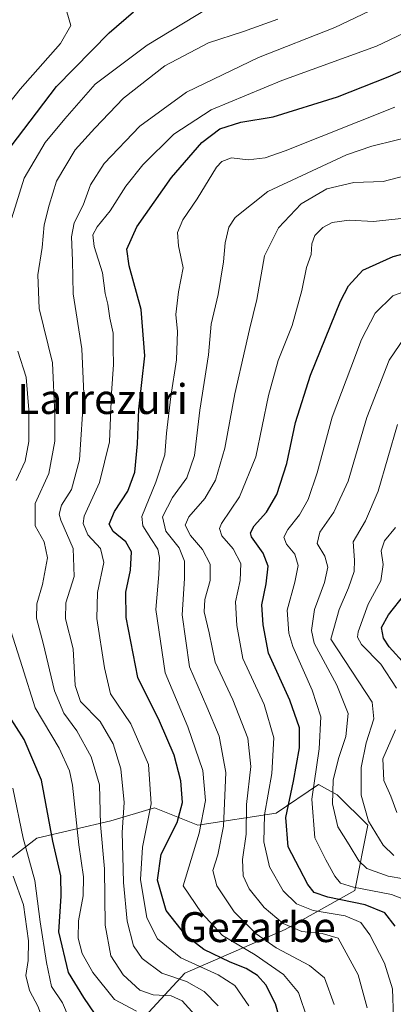
# Model space of a CAD drawing. Units: metres. Extents: x 577962 to 579809, y 4761272 to 4763598.
# Drawn here: x 578900 to 579000, y 4762491 to 4762755 of the extents above; entities that cross this region are included whole.
import ezdxf
from ezdxf.enums import TextEntityAlignment as Align

# ---------------------------------------------------------------- set-up
doc = ezdxf.new("R2010")
doc.units = ezdxf.units.M
doc.header["$MEASUREMENT"] = 0
for name, color, linetype, lineweight in [('Arbolado forestal CxS', 92, 'Continuous', 0), ('Curva de nivel maestra', 30, 'Continuous', 30), ('Curva de nivel normal', 30, 'Continuous', 0), ('Pastizal CxS', 92, 'Continuous', 0), ('Texto cartográfico', 7, 'Continuous', 0)]:
    doc.layers.add(name, color=color, linetype=linetype, lineweight=lineweight)
doc.styles.add('Style-Arial', font='txt')

# ---------------------------------------------------------------- blocks, each defined once
blk = doc.blocks.new('*U4')
at = {"layer": 'Pastizal CxS', "color": 92, "linetype": 'Continuous', "lineweight": 0}
blk.add_polyline3d([(579203.0567, 4762457.0361, 910.4995), (579163.1689, 4762458.0599, 936.3993), (579117.9214, 4762462.6865, 970.5328), (579075.3423, 4762450.1525, 997.9149), (579038.2049, 4762442.9653, 1024.2714), (578996.2757, 4762430.9866, 1048.7018), (578972.3163, 4762422.6014, 1067.2334), (578950.2733, 4762411.5763, 1085.9613), (578940.8642, 4762454.2598, 1079.5122), (578933.8853, 4762468.2265, 1081.2864), (578930.3959, 4762484.5206, 1073.7964), (578944.3542, 4762499.6498, 1056.9137), (578971.1085, 4762511.2887, 1035.5419), (578989.7203, 4762521.7632, 1019.752), (578993.2109, 4762539.2206, 1011.3559), (578985.0681, 4762547.3671, 1016.2168), (578980.0805, 4762550.0893, 1021.2893), (578968.7239, 4762542.3984, 1029.9047), (578947.8441, 4762539.2215, 1047.9412), (578936.2123, 4762543.8777, 1056.5408), (578924.5805, 4762540.3862, 1064.7782), (578904.8055, 4762535.7316, 1078.8888), (578889.6844, 4762524.0928, 1093.0675)], dxfattribs=at)

msp = doc.modelspace()

# ---------------------------------------------------------------- linework, layer by layer
at = {"layer": 'Arbolado forestal CxS', "color": 92, "linetype": 'Continuous', "lineweight": 0}
for points in [[(578889.6844, 4762524.0928, 1093.0675), (578904.8055, 4762535.7316, 1078.8888), (578924.5805, 4762540.3862, 1064.7782), (578936.2123, 4762543.8777, 1056.5408), (578947.8441, 4762539.2215, 1047.9412), (578968.7239, 4762542.3984, 1029.9047), (578980.0805, 4762550.0893, 1021.2893), (578985.0681, 4762547.3671, 1016.2168), (578993.2109, 4762539.2206, 1011.3559), (578989.7203, 4762521.7632, 1019.752), (578971.1085, 4762511.2887, 1035.5419), (578944.3542, 4762499.6498, 1056.9137), (578930.3959, 4762484.5206, 1073.7964), (578933.8853, 4762468.2265, 1081.2864), (578940.8642, 4762454.2598, 1079.5122), (578950.2733, 4762411.5763, 1085.9613), (578963.2019, 4762384.6889, 1084.3645), (578962.3351, 4762340.5139, 1097.0892)], [(578950.2733, 4762411.5763, 1085.9613), (578940.8642, 4762454.2598, 1079.5122), (578933.8853, 4762468.2265, 1081.2864), (578930.3959, 4762484.5206, 1073.7964), (578944.3542, 4762499.6498, 1056.9137), (578971.1085, 4762511.2887, 1035.5419), (578989.7203, 4762521.7632, 1019.752), (578993.2109, 4762539.2206, 1011.3559), (578985.0681, 4762547.3671, 1016.2168), (578980.0805, 4762550.0893, 1021.2893), (578968.7239, 4762542.3984, 1029.9047), (578947.8441, 4762539.2215, 1047.9412), (578936.2123, 4762543.8777, 1056.5408), (578924.5805, 4762540.3862, 1064.7782), (578904.8055, 4762535.7316, 1078.8888), (578889.6844, 4762524.0928, 1093.0675)]]:
    msp.add_polyline3d(points, dxfattribs=at)
at = {"layer": 'Curva de nivel maestra', "color": 30, "linetype": 'Continuous', "lineweight": 30, "flags": 128}
for points, elevation in [([(578894.16, 4762716.1601), (578910.08, 4762736.9601), (578924.12, 4762751.2901), (578930.66, 4762756.9601)], 1075), ([(578971.32, 4762481.5801), (578968.6, 4762491.4001), (578966.02, 4762496.5301), (578963.74, 4762498.9801), (578960.76, 4762500.8201), (578956.44, 4762502.5501), (578949.44, 4762505.9401), (578944.65, 4762509.6401), (578939.32, 4762516.4301), (578937.01, 4762524.4701), (578938.02, 4762531.4801), (578942.3, 4762539.9401), (578943.7, 4762545.3101), (578943.26, 4762551.0601), (578941.46, 4762557.9701), (578937.53, 4762567.0501), (578931.76, 4762578.7601), (578928.62, 4762594.8001), (578928.58, 4762601.5601), (578929.82, 4762607.4901), (578930.04, 4762612.4101), (578928.59, 4762615.0901), (578925.21, 4762617.8601), (578924.12, 4762619.7801), (578925.58, 4762623.1801), (578929.08, 4762628.5901), (578930.96, 4762633.7201), (578931.66, 4762641.3101), (578932.04, 4762650.5401), (578933.62, 4762664.8501), (578932.7, 4762677.2801), (578929.46, 4762688.9201), (578928.83, 4762693.3701), (578931.51, 4762699.4101), (578940.8, 4762712.6001), (578948.91, 4762721.9001), (578953.72, 4762725.6201), (578959.32, 4762727.3901), (578967.93, 4762728.8401), (578985.11, 4762734.1601), (578998.66, 4762739.4901), (579016.9, 4762747.5001)], 1050), ([(579000.55, 4762512.2201), (578997.79, 4762515.7801), (578992.56, 4762517.8801), (578982.54, 4762519.9501), (578978.87, 4762521.1701), (578977.19, 4762523.3501), (578974.99, 4762527.6701), (578971.96, 4762533.4001), (578971.33, 4762541.3101), (578973.33, 4762550.9601), (578974.95, 4762559.9101), (578974.95, 4762565.2701), (578972.36, 4762572.6801), (578966.65, 4762585.2601), (578965.29, 4762592.8101), (578964.92, 4762598.2101), (578966.1, 4762603.8301), (578966.56, 4762608.5601), (578965.24, 4762611.9901), (578962.18, 4762616.3901), (578961.91, 4762617.4801), (578962.86, 4762619.3001), (578966.13, 4762622.9701), (578968.92, 4762627.7201), (578971.63, 4762636.0301), (578973.94, 4762647.0301), (578977.91, 4762659.7101), (578985.93, 4762679.4701), (578988.1, 4762683.6101), (578991.92, 4762687.8001), (578999.98, 4762691.4401), (579013.18, 4762694.8701)], 1025), ([(579007.68, 4762577.3401), (578998.95, 4762586.9301), (578997.4, 4762589.2801), (578996.88, 4762592.0901), (578998.72, 4762595.5201), (579003.11, 4762601.0101)], 1000), ([(578994.12, 4762329.5201), (578989.32, 4762347.6601), (578975.52, 4762385.3001), (578968.88, 4762400.2801), (578964, 4762412.0001), (578960.09, 4762420.3401), (578954.83, 4762430.1801), (578948.22, 4762445.1401), (578944.64, 4762455.2401), (578941.09, 4762467.8501), (578936.98, 4762478.3501), (578934.27, 4762482.9801), (578924.91, 4762486.2301), (578920.36, 4762488.6301), (578917.37, 4762493.1101), (578913.28, 4762499.7901), (578910.67, 4762510.6501), (578911.31, 4762520.1801), (578911.16, 4762525.7001), (578909.09, 4762534.9801), (578906.04, 4762551.2901), (578901.43, 4762562.1501), (578897.32, 4762568.6201)], 1075)]:
    msp.add_lwpolyline(points, dxfattribs=dict(at, elevation=elevation))
at = {"layer": 'Curva de nivel normal', "color": 30, "linetype": 'Continuous', "lineweight": 0, "flags": 128}
for points, elevation in [([(578950.31, 4762757.68), (578934.23, 4762748.03), (578920.38, 4762737.52), (578912.25, 4762728.3), (578906.98, 4762721.92), (578901.39, 4762712.36), (578898.12, 4762701.76)], 1070), ([(578961.46, 4762490.91), (578957.68, 4762496.34), (578953.21, 4762499.2), (578943.23, 4762503.69), (578937.03, 4762508.76), (578934.16, 4762514.43), (578932.46, 4762524.66), (578933.02, 4762533.34), (578935.3, 4762544.94), (578934.66, 4762555.42), (578929.94, 4762566.32), (578924.51, 4762574.35), (578922.84, 4762581.33), (578920.83, 4762594.51), (578920.96, 4762601.46), (578922.71, 4762609.53), (578921.76, 4762613.31), (578918.4, 4762616.97), (578917.13, 4762619.93), (578917.41, 4762621.97), (578921.53, 4762630.97), (578924.23, 4762641.85), (578924.78, 4762654.84), (578925.31, 4762662.48), (578925.21, 4762666.81), (578925.15, 4762670.93), (578924.33, 4762674.96), (578923.78, 4762678.63), (578923.05, 4762681.56), (578922.37, 4762687.09), (578920.14, 4762694.12), (578919.74, 4762697.19), (578920.94, 4762699.34), (578924.38, 4762703.63), (578928.6, 4762710.29), (578933.12, 4762715.96), (578941.39, 4762724.15), (578951.39, 4762730.65), (578970.29, 4762738.52), (578995.59, 4762747.77), (579019.32, 4762759.02)], 1055), ([(578891.5, 4762725.17), (578900.36, 4762736.24), (578911.13, 4762748.43), (578913.86, 4762753.22), (578912.84, 4762756.96)], 1080), ([(578946.97, 4762488.49), (578943.65, 4762492.24), (578940.65, 4762493.57), (578935.9, 4762493.79), (578932.33, 4762495.1), (578927.82, 4762499.15), (578924.59, 4762504.25), (578923.09, 4762512.42), (578922.88, 4762527.54), (578921.84, 4762539.39), (578921.49, 4762550.04), (578919.27, 4762557.48), (578915.48, 4762564.46), (578912, 4762569.24), (578909.5, 4762575.19), (578906.52, 4762587.93), (578904.67, 4762594.66), (578904.78, 4762598.44), (578906.29, 4762603.63), (578907.62, 4762610.8), (578906.74, 4762615.1), (578904.3, 4762619.32), (578904.34, 4762625.35), (578907.98, 4762633.32), (578909.62, 4762641.99), (578909.62, 4762649.06), (578908.96, 4762662.99), (578905.4, 4762677.55), (578905.03, 4762686.49), (578906.17, 4762693.81), (578906.75, 4762699.91), (578908.07, 4762705.15), (578910.06, 4762711.63), (578915.06, 4762719.96), (578920.26, 4762725.74), (578927.97, 4762733.77), (578938.97, 4762742.47), (578950.65, 4762748.61), (578960.01, 4762751.68), (578969.17, 4762754.98)], 1065), ([(578953.26, 4762490.84), (578949.51, 4762494.74), (578944.79, 4762497.34), (578938.17, 4762499.57), (578932.97, 4762503.54), (578930.64, 4762506.96), (578928.95, 4762513.54), (578927.95, 4762523.9), (578927.81, 4762530.97), (578927.6, 4762537.28), (578928.14, 4762545.3), (578927.27, 4762554.32), (578925.2, 4762561), (578921.69, 4762566.99), (578916.47, 4762572.36), (578914.99, 4762576.65), (578914.54, 4762586.4), (578912.46, 4762594.48), (578912.52, 4762598.69), (578914.77, 4762605.81), (578914.51, 4762613.3), (578911.18, 4762620.82), (578910.74, 4762622.46), (578911.34, 4762624.84), (578914.01, 4762629.06), (578916.15, 4762636.98), (578917.34, 4762654.66), (578916.78, 4762666.76), (578914.5, 4762681.48), (578914.36, 4762690.33), (578914.04, 4762696.68), (578914.8, 4762700.41), (578917.21, 4762705.14), (578919.14, 4762710.63), (578922.76, 4762716.32), (578932.29, 4762726.33), (578944.81, 4762735.4), (578963.99, 4762744.69), (578984.4, 4762752.69), (578993.63, 4762757.06)], 1060), ([(578977.09, 4762487.26), (578974.74, 4762494.45), (578970.68, 4762499.28), (578963.09, 4762504.52), (578954.42, 4762509.69), (578948.75, 4762515.77), (578943.92, 4762522.98), (578948.14, 4762537.11), (578949.88, 4762545.82), (578949.1, 4762553.84), (578945.12, 4762565.58), (578939.04, 4762580.04), (578936.63, 4762596.97), (578937.35, 4762606.36), (578937.58, 4762610.85), (578937.11, 4762613.11), (578935.22, 4762615.92), (578933.12, 4762619.37), (578932.86, 4762621.8), (578936.62, 4762631), (578939.03, 4762638.39), (578939.46, 4762644.17), (578940.62, 4762653.96), (578942.14, 4762663.79), (578942.35, 4762671.33), (578941.97, 4762675.94), (578942.63, 4762681.94), (578943.88, 4762688.36), (578942.64, 4762694.33), (578942.4, 4762697.89), (578943.79, 4762701.24), (578947.64, 4762706.83), (578952.82, 4762715.3), (578954.24, 4762716.87), (578956.83, 4762717.82), (578961.3, 4762717.27), (578965.8, 4762717.87), (578971.17, 4762719.72), (579000.47, 4762731.44)], 1045), ([(578984.25, 4762491.24), (578981.66, 4762498.33), (578977.68, 4762501.7), (578968.74, 4762506.42), (578963.38, 4762510.15), (578957.55, 4762516), (578952.87, 4762522.96), (578951.84, 4762527.11), (578953.17, 4762531.31), (578954.68, 4762538.98), (578955.31, 4762553.36), (578953.49, 4762563.05), (578950.24, 4762570.89), (578945.61, 4762581.6), (578943.58, 4762595.56), (578944.28, 4762605.27), (578944.25, 4762609.9), (578942.78, 4762613.44), (578939.26, 4762617.91), (578938.34, 4762621.74), (578941.06, 4762626.92), (578944.87, 4762632.16), (578946.93, 4762638.14), (578948.36, 4762650.34), (578950.7, 4762665.1), (578951.33, 4762673.31), (578953.23, 4762681.3), (578954.64, 4762689.96), (578955.09, 4762695.09), (578956.1, 4762699.27), (578957.78, 4762701.88), (578966.55, 4762708.8), (578987.55, 4762718.6), (578994.27, 4762720.92), (579007.3, 4762724.15)], 1040), ([(578993.03, 4762490.35), (578990.67, 4762499.16), (578985.35, 4762509.01), (578981.02, 4762510.24), (578975.57, 4762510.77), (578970.64, 4762512.88), (578965.51, 4762517.18), (578961.55, 4762522.21), (578959.92, 4762525.67), (578959.7, 4762530.06), (578960.69, 4762536.78), (578960.77, 4762544.76), (578961.95, 4762554.94), (578961.19, 4762562.5), (578957.18, 4762572.77), (578952.46, 4762582.82), (578950.8, 4762590.68), (578949.54, 4762596.3), (578949.64, 4762599.65), (578951.06, 4762604.71), (578951.13, 4762609.11), (578949.06, 4762613.01), (578945.82, 4762616.8), (578944.42, 4762619.54), (578945.44, 4762621.78), (578949.69, 4762626.64), (578952.54, 4762631.59), (578955.03, 4762640.15), (578957.68, 4762654.66), (578960.5, 4762666.84), (578961.6, 4762671.93), (578963.6, 4762679.96), (578965.65, 4762691.63), (578969.33, 4762699.14), (578975.4, 4762705.5), (578982.31, 4762709.55), (578989.48, 4762711.23), (578997.32, 4762711.54), (579011.27, 4762715.13)], 1035), ([(579000.09, 4762487.76), (578999.78, 4762495.44), (578997.65, 4762502.32), (578993.8, 4762509.83), (578991.36, 4762513.17), (578987.16, 4762514.93), (578978.67, 4762516.41), (578974.15, 4762518.15), (578970.57, 4762521.64), (578966.92, 4762528.03), (578965.43, 4762534.8), (578965.66, 4762542), (578967.6, 4762553.06), (578968.1, 4762562.62), (578965.56, 4762571.48), (578959.83, 4762583.85), (578958.22, 4762592.64), (578957.9, 4762598.97), (578959.13, 4762604.7), (578959.3, 4762609.27), (578957.29, 4762613.21), (578954.23, 4762616.68), (578953.57, 4762618.59), (578954.14, 4762619.97), (578958.92, 4762627.11), (578963.28, 4762637.82), (578966.72, 4762654.26), (578969.27, 4762663.59), (578973.03, 4762672.97), (578975.6, 4762682.3), (578976.86, 4762688.47), (578978.07, 4762692.01), (578978.28, 4762694.8), (578979.11, 4762697.04), (578981.23, 4762699.22), (578983.74, 4762700.49), (578988.24, 4762701.14), (578994.76, 4762700.78), (579002.13, 4762701.62)], 1030), ([(579003.89, 4762518.97), (578999.59, 4762520.67), (578989.43, 4762522.65), (578985.97, 4762523.74), (578984.42, 4762525.58), (578982.02, 4762529.93), (578979.04, 4762535.84), (578978.28, 4762546.15), (578980.25, 4762559.62), (578980.64, 4762568.22), (578978.39, 4762575.36), (578973.15, 4762587.01), (578972.09, 4762590.61), (578971.72, 4762596.77), (578973.73, 4762604.3), (578974.61, 4762608.76), (578973.71, 4762611.77), (578971.5, 4762614.48), (578970.79, 4762616.27), (578971.86, 4762618.38), (578974.99, 4762622.28), (578977.32, 4762626.39), (578979.67, 4762633.53), (578983.74, 4762648.4), (578988.69, 4762661.61), (578991.55, 4762669.18), (578995.2, 4762676.23), (578999.88, 4762680.87), (579009.23, 4762684.36)], 1020), ([(579007.02, 4762524.15), (578998.63, 4762525.62), (578992.95, 4762527.66), (578990.79, 4762529.65), (578988.26, 4762533.97), (578985.2, 4762538.82), (578983.78, 4762544.96), (578983.94, 4762551.25), (578985.36, 4762557.05), (578987.39, 4762562.97), (578987.96, 4762569.07), (578984.91, 4762576.69), (578978.88, 4762587.98), (578978.18, 4762591.29), (578978.96, 4762596.95), (578981.62, 4762604.21), (578982.54, 4762608.27), (578981.71, 4762611.21), (578979.73, 4762614.64), (578980.42, 4762617.64), (578984.16, 4762622.97), (578987.96, 4762631.3), (578993.01, 4762648.3), (578998.97, 4762663.64), (579004.65, 4762672.05)], 1015), ([(578899.71, 4762666.11), (578901.97, 4762659.11), (578902.66, 4762650.4), (578902.64, 4762641.88), (578901.69, 4762636.64), (578899.27, 4762631.49)], 1070), ([(579000.15, 4762531.1), (578997.36, 4762533.9), (578993.4, 4762540.33), (578991.46, 4762547.24), (578991.48, 4762554.65), (578992.8, 4762561.26), (578994.84, 4762567.72), (578994.38, 4762572.14), (578983.34, 4762588.99), (578985.61, 4762596.97), (578988.08, 4762602.72), (578989.62, 4762607.09), (578989.69, 4762610.18), (578989.34, 4762615.08), (578992.58, 4762620.71), (578995.97, 4762628.59), (579001.14, 4762646.45)], 1010), ([(579000.89, 4762575.88), (578996.7, 4762582.35), (578991.58, 4762587.56), (578990.46, 4762589.58), (578990.68, 4762591), (578993.36, 4762598.34), (578996.69, 4762604.61), (578997.36, 4762608.97), (578996.81, 4762612.64), (578997.72, 4762615.3), (579000.65, 4762618.89)], 1005), ([(578897.21, 4762593.24), (578900.88, 4762581.7), (578904.36, 4762570.61), (578910.77, 4762559.83), (578913.48, 4762553.8), (578914.3, 4762549.89), (578916.02, 4762533.99), (578917.22, 4762525.43), (578917.16, 4762520.31), (578915.96, 4762513.65), (578915.83, 4762508.98), (578916.86, 4762504.92), (578919.72, 4762499.82), (578925.57, 4762492.58), (578931.4, 4762489.43)], 1070), ([(579000.97, 4762542.64), (578999.34, 4762547.02), (578997.5, 4762551.22), (578997.2, 4762556.98), (579000.61, 4762564.74)], 1005), ([(578913.42, 4762487.48), (578911.63, 4762491.63), (578908.72, 4762496.05), (578907.37, 4762502.46), (578905.64, 4762513.35), (578904.28, 4762524.44), (578901.17, 4762535.77), (578898.4, 4762549.13)], 1080), ([(578977.94, 4762339.1), (578973.92, 4762351.79), (578964.26, 4762377.62), (578954.84, 4762398.66), (578947.77, 4762417.32), (578942.99, 4762429.04), (578939.42, 4762439), (578935.01, 4762449.26), (578929.29, 4762463.62), (578924.63, 4762474.29), (578921.19, 4762476.76), (578914.13, 4762479.46), (578909.59, 4762481.58), (578907.11, 4762485.09), (578905.17, 4762490.58), (578902.8, 4762494.98), (578901.84, 4762498.98), (578902.46, 4762502.98), (578902.52, 4762508.28), (578901.19, 4762517.87), (578898.46, 4762525.6)], 1085)]:
    msp.add_lwpolyline(points, dxfattribs=dict(at, elevation=elevation))
at = {"layer": 'Pastizal CxS', "color": 92, "linetype": 'Continuous', "lineweight": 0}
msp.add_polyline3d([(578950.2733, 4762411.5763, 1085.9613), (578940.8642, 4762454.2598, 1079.5122), (578933.8853, 4762468.2265, 1081.2864), (578930.3959, 4762484.5206, 1073.7964), (578944.3542, 4762499.6498, 1056.9137), (578971.1085, 4762511.2887, 1035.5419), (578989.7203, 4762521.7632, 1019.752), (578993.2109, 4762539.2206, 1011.3559), (578985.0681, 4762547.3671, 1016.2168), (578980.0805, 4762550.0893, 1021.2893), (578968.7239, 4762542.3984, 1029.9047), (578947.8441, 4762539.2215, 1047.9412), (578936.2123, 4762543.8777, 1056.5408), (578924.5805, 4762540.3862, 1064.7782), (578904.8055, 4762535.7316, 1078.8888), (578889.6844, 4762524.0928, 1093.0675)], dxfattribs=at)

# ---------------------------------------------------------------- block references
msp.add_blockref('*U4', (0, 0), dxfattribs=at)

# ---------------------------------------------------------------- texts
at = {"layer": 'Texto cartográfico', "color": 7, "linetype": 'Continuous', "lineweight": 0, "style": 'Style-Arial'}
for s, p in [('Larrezuri', (578922.3466, 4762653.2801)), ('Gezarbe', (578963.7062, 4762511.9401))]:
    msp.add_text(s, height=8, dxfattribs=at).set_placement(p, align=Align.MIDDLE_CENTER)

doc.saveas('drawing.dxf')
